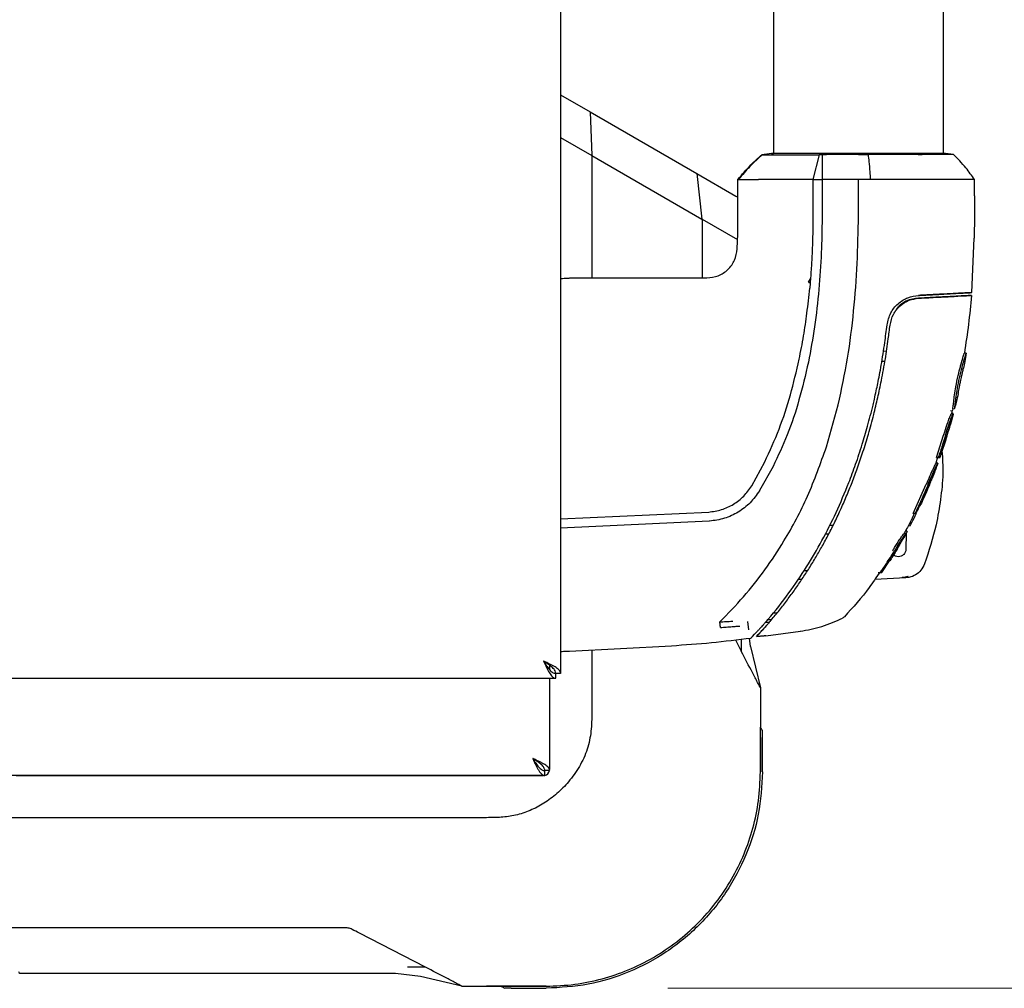
# Model space of a CAD drawing. Units: millimetres. Extents: x 0 to 420, y 0 to 297.
# Drawn here: x 116 to 124, y 80 to 88 of the extents above; entities that cross this region are included whole.
import ezdxf

# ---------------------------------------------------------------- set-up
doc = ezdxf.new("R2010")
doc.units = ezdxf.units.MM
doc.styles.add('SLDTEXTSTYLE0', font='TXT', dxfattribs={"width": 0.75})
doc.dimstyles.new('SLDDIMSTYLE3', dxfattribs={"dimtxt": 3.5, "dimasz": 3.302, "dimexe": 0, "dimexo": 0.0625, "dimgap": 0.875, "dimtad": 1, "dimlfac": 20, "dimrnd": 1e-09, "dimzin": 12, "dimdsep": 46, "dimtxsty": 'SLDTEXTSTYLE0', "dimsah": 1, "dimcen": 0.09, "dimadec": 0, "dimazin": 3, "dimtfac": 1, "dimtofl": 0, "dimtmove": 0, "dimatfit": 3, "dimfxl": 0, "dimfrac": 2, "dimtolj": 1, "dimtzin": 12, "dimarcsym": 0})

# ---------------------------------------------------------------- blocks, each defined once
blk = doc.blocks.new('_D_11')
at = {"color": 7, "linetype": 'Continuous', "lineweight": 0}
for p, q in [((121.5062, 107.5297), (135.1626, 107.5296)), ((134.1626, 107.5296), (134.1625, 79.7796)), ((121.5062, 79.7796), (135.1625, 79.7796))]:
    blk.add_line(p, q, dxfattribs=at)
at = {"color": 7, "linetype": 'Continuous', "lineweight": 18}
for points in [[(134.1626, 107.5296), (133.6625, 104.2276), (134.6625, 104.2276)], [(134.1625, 79.7796), (134.6625, 83.0816), (133.6625, 83.0816)]]:
    blk.add_solid(points, dxfattribs=at)
at = {"color": 7, "linetype": 'Continuous', "lineweight": 18, "insert": (129.6508, 89.7755), "char_height": 3.5, "attachment_point": 1, "rotation": 89.99996, "style": 'SLDTEXTSTYLE0'}
blk.add_mtext('555', dxfattribs=at)

msp = doc.modelspace()

# ---------------------------------------------------------------- linework, layer by layer
at = {"color": 7, "linetype": 'Continuous', "lineweight": 25}
for p, q in [((120.6258, 104.9393), (120.6258, 82.37001)), ((122.3758, 100.65763), (122.3758, 86.64667)), ((123.7758, 86.64668), (123.7758, 100.65762)), ((120.6258, 87.12769), (120.86783, 86.98795)), ((120.86783, 86.98796), (120.88234, 86.62958)), ((120.86783, 86.98796), (121.74557, 86.48119)), ((120.6258, 86.77769), (120.88234, 86.62957)), ((120.88234, 86.62958), (120.88234, 85.62275)), ((120.88234, 86.62958), (121.78852, 86.10652)), ((122.3596, 86.64675), (122.28003, 86.63557)), ((122.28552, 86.63578), (122.28144, 86.63576)), ((122.75359, 86.63578), (122.7008, 86.43202)), ((122.77581, 86.63564), (122.75359, 86.63578)), ((123.85618, 86.63774), (123.79208, 86.64674)), ((121.74557, 86.48119), (121.78853, 86.10652)), ((121.74557, 86.48119), (122.06731, 86.29543)), ((122.08924, 86.43202), (122.084, 86.43203)), ((122.08401, 86.28455), (122.084, 86.43203)), ((122.08938, 86.43202), (122.08924, 86.43202)), ((122.30144, 86.43206), (122.25211, 86.43203)), ((122.32496, 86.43206), (122.30144, 86.43206)), ((122.7008, 86.43202), (122.7008, 86.28455)), ((122.7008, 86.43202), (122.73477, 86.43202)), ((122.73477, 86.43202), (122.77582, 86.43202)), ((122.77582, 86.43202), (122.77658, 86.13442)), ((123.07582, 86.43202), (122.77582, 86.43202)), ((123.0758, 86.13412), (123.07582, 86.43202)), ((123.17563, 86.43202), (123.07582, 86.43202)), ((124.0289, 86.29727), (124.0289, 86.43226)), ((122.06731, 86.29543), (122.08248, 86.28667)), ((122.7008, 86.28455), (122.70092, 86.13446)), ((124.02886, 86.29822), (124.02932, 86.13413)), ((121.78853, 86.10652), (121.78853, 86.10638)), ((121.78854, 86.10638), (122.08074, 85.93771)), ((121.78855, 86.10638), (121.78855, 85.62275)), ((122.70092, 86.13446), (122.69932, 85.98457)), ((124.02932, 86.13413), (124.02854, 85.94819)), ((122.07821, 85.86154), (122.0823, 85.98461)), ((124.00735, 85.5015), (124.02854, 85.94819)), ((120.7008, 85.62275), (121.8288, 85.62275)), ((122.66353, 85.58656), (122.6811, 85.61573)), ((122.67809, 85.5788), (122.67448, 85.53836)), ((123.57068, 85.45546), (123.55467, 85.45214)), ((123.56927, 85.47856), (123.65299, 85.48295)), ((123.65302, 85.48295), (123.56935, 85.47856)), ((123.57068, 85.45547), (123.57067, 85.45547)), ((123.65437, 85.45986), (123.57068, 85.45547)), ((123.57074, 85.45547), (123.65437, 85.45985)), ((123.57075, 85.45547), (123.57074, 85.45547)), ((123.65437, 85.45985), (123.71154, 85.46285)), ((123.71154, 85.46285), (123.65437, 85.45986)), ((123.75551, 85.46516), (123.71154, 85.46285)), ((123.71154, 85.46285), (123.75551, 85.46515)), ((123.99409, 85.50082), (124.00737, 85.50152)), ((124.00737, 85.50152), (123.9941, 85.50082)), ((123.28114, 85.02139), (123.3069, 85.02162)), ((123.94866, 85.00476), (123.94665, 85.00476)), ((123.94846, 85.00463), (123.94857, 85.00463)), ((123.95929, 85.0039), (123.96144, 85.00375)), ((123.29307, 84.93541), (123.26764, 84.93564)), ((123.29308, 84.93541), (123.26764, 84.93563)), ((122.8124, 84.23381), (122.90879, 84.57871)), ((123.82292, 84.39185), (123.85339, 84.49917)), ((123.84641, 84.52764), (123.83174, 84.52965)), ((123.84299, 84.50823), (123.84069, 84.50823)), ((123.85091, 84.54634), (123.86626, 84.54734)), ((123.85091, 84.54634), (123.85093, 84.54634)), ((123.85511, 84.50494), (123.85343, 84.49844)), ((123.71647, 84.14458), (123.77585, 84.32787)), ((122.8124, 84.23381), (122.8123, 84.23349)), ((123.74428, 84.1432), (123.78204, 84.25836)), ((122.19756, 83.91283), (122.30521, 84.10986)), ((122.37361, 84.07133), (122.26241, 83.87327)), ((123.68487, 83.98772), (123.72985, 84.10269)), ((123.7254, 84.14458), (123.71128, 84.10036)), ((123.72858, 84.09935), (123.7136, 84.10038)), ((123.71631, 84.10036), (123.71385, 84.10036)), ((123.71647, 84.14458), (123.73199, 84.14558)), ((123.72555, 84.0909), (123.72175, 84.08054)), ((123.72846, 84.09899), (123.72703, 84.09502)), ((123.72976, 84.14458), (123.74521, 84.14558)), ((123.74424, 84.14306), (123.74506, 84.14558)), ((123.52594, 83.68621), (123.63352, 83.92549)), ((122.26241, 83.87327), (122.26153, 83.87182)), ((123.58419, 83.74989), (123.58429, 83.7499)), ((120.6258, 83.64024), (121.84357, 83.69644)), ((123.54159, 83.68721), (123.52594, 83.68621)), ((123.52594, 83.68621), (123.52763, 83.68618)), ((123.52777, 83.68618), (123.54336, 83.68719)), ((123.55342, 83.68836), (123.54545, 83.68892)), ((120.6258, 83.64024), (120.6258, 83.56522)), ((121.84867, 83.62162), (120.6258, 83.56522)), ((121.84985, 83.6217), (121.84867, 83.62162)), ((122.83919, 83.58956), (122.86842, 83.58961)), ((122.83034, 83.51462), (122.80149, 83.51456)), ((123.45436, 83.52122), (123.45146, 83.52122)), ((123.46422, 83.5391), (123.46156, 83.5391)), ((123.47613, 83.5381), (123.46158, 83.5391)), ((123.46695, 83.51923), (123.46617, 83.39215)), ((123.46716, 83.55188), (123.46707, 83.53768)), ((123.49959, 83.58251), (123.48411, 83.58151)), ((123.40699, 83.4159), (123.44912, 83.48719)), ((123.43998, 83.47107), (123.44912, 83.48719)), ((123.26792, 83.19839), (123.33199, 83.29592)), ((123.40232, 83.32965), (123.40352, 83.32965)), ((122.62903, 83.21692), (122.65884, 83.21718)), ((123.25328, 83.19839), (123.23741, 83.19739)), ((123.25222, 83.19739), (123.26801, 83.1984)), ((122.61017, 83.14257), (122.57881, 83.14284)), ((122.61014, 83.14259), (122.57882, 83.14286)), ((123.46478, 83.15588), (123.20953, 83.14224)), ((123.43642, 83.15938), (123.48363, 83.16894)), ((123.43755, 83.16217), (123.43642, 83.15938)), ((122.40395, 82.86379), (122.37084, 82.86403)), ((122.03764, 82.79856), (122.04157, 82.79872)), ((122.1726, 82.72732), (122.16452, 82.7968)), ((122.31237, 82.79207), (122.34362, 82.7918)), ((122.31244, 82.79215), (122.34366, 82.79188)), ((122.32956, 82.81197), (122.36061, 82.8117)), ((122.23156, 82.70234), (122.24491, 82.71698)), ((122.23609, 82.67255), (122.29824, 82.74017)), ((122.28394, 82.75979), (122.28749, 82.76378)), ((122.28749, 82.76378), (122.28811, 82.7645)), ((122.31339, 82.6782), (122.59803, 82.71634)), ((122.32112, 82.76592), (122.321, 82.76581)), ((122.0637, 82.64604), (122.11194, 82.55123)), ((122.18839, 82.59166), (122.18052, 82.65931)), ((122.19192, 82.6606), (122.19387, 82.6626)), ((122.19387, 82.6626), (122.19412, 82.66286)), ((122.19412, 82.66286), (122.20064, 82.6697)), ((122.20296, 82.67216), (122.20064, 82.6697)), ((122.20296, 82.67216), (122.22107, 82.69105)), ((122.23608, 82.67255), (122.29881, 82.67827)), ((122.23609, 82.67255), (122.25139, 82.68887)), ((122.29886, 82.67825), (122.23609, 82.67255)), ((122.31325, 82.67928), (122.31325, 82.67928)), ((120.69984, 82.55357), (121.53819, 82.59751)), ((120.7008, 82.55358), (120.7008, 82.55362)), ((120.88234, 82.56313), (120.88234, 82.04861)), ((122.18839, 82.59166), (122.26848, 82.25228)), ((120.5358, 82.39929), (120.5358, 82.43578)), ((120.5358, 82.39929), (120.5358, 82.43577)), ((120.58545, 82.32965), (120.58545, 82.36965)), ((120.6258, 82.37001), (120.5858, 82.37001)), ((111.78615, 82.32965), (120.58545, 82.32965)), ((120.5358, 81.57965), (120.5358, 82.32965)), ((120.5358, 81.57908), (120.5358, 82.32965)), ((122.26848, 82.25228), (122.26848, 81.90217)), ((122.26848, 82.25228), (122.26848, 82.25228)), ((122.26848, 82.04861), (122.26848, 81.91875)), ((122.26848, 81.55921), (122.26848, 81.84556)), ((122.26848, 81.55921), (122.26848, 81.84556)), ((122.26848, 81.8431), (122.26848, 81.55921)), ((122.2858, 81.55921), (122.2858, 81.84556)), ((122.2858, 81.55921), (122.2858, 81.84556)), ((120.49545, 81.53059), (120.49545, 81.56965)), ((120.53487, 81.57001), (120.4958, 81.57001)), ((122.26848, 81.56958), (122.26848, 81.55921)), ((122.26848, 81.55921), (122.26848, 81.55921)), ((120.48641, 81.52965), (85.32615, 81.52965)), ((116.14665, 81.52965), (120.4858, 81.52965)), ((116.8108, 81.52965), (116.8108, 81.52965)), ((117.0608, 81.52965), (117.0608, 81.52965)), ((119.1608, 81.52965), (119.1608, 81.52965)), ((119.4108, 81.52965), (119.4108, 81.52965)), ((120.01684, 81.18311), (115.43588, 81.18311)), ((118.84272, 80.2769), (115.95893, 80.27691)), ((119.51421, 79.95351), (118.97075, 80.23238)), ((119.26865, 79.90093), (116.17605, 79.90093)), ((119.4738, 79.87706), (119.26865, 79.90093)), ((119.81317, 79.79697), (119.4738, 79.87706)), ((119.81317, 79.79697), (120.16328, 79.79697)), ((119.81317, 79.79697), (119.81317, 79.79697)), ((120.50624, 79.79697), (120.01684, 79.79697)), ((120.21989, 79.79697), (120.50624, 79.79697)), ((120.21989, 79.77965), (120.50624, 79.77965)), ((120.50624, 79.79697), (120.50624, 79.79697)), ((120.50624, 79.79697), (120.50624, 79.79697))]:
    msp.add_line(p, q, dxfattribs=at)
at = {"color": 7, "linetype": 'Continuous', "lineweight": 25, "flags": 128}
msp.add_lwpolyline([(123.96153, 85.00375), (123.955, 85.00419), (123.94857, 85.00463)], dxfattribs=at)
at = {"color": 7, "linetype": 'Continuous', "lineweight": 25}
msp.add_arc((120.4858, 81.57965), 0.05, 281.119933, 348.880566, dxfattribs=at)
msp.add_ellipse((120.6258, 85.62275), major_axis=(0.075, 0), ratio=0.0524078, start_param=4.7123795, end_param=6.2831829, dxfattribs=at)
for points, knots in [([(122.08405, 86.43201), (122.11812, 86.47301), (122.17877, 86.54598), (122.25016, 86.60841), (122.28144, 86.63576)], [0, 0, 0, 0, 0.5618245, 1, 1, 1, 1]), ([(122.28552, 86.63578), (122.25017, 86.60443), (122.17946, 86.54173), (122.1194, 86.46859), (122.08937, 86.43202)], [0, 0, 0, 0, 0.4999901, 1, 1, 1, 1]), ([(122.28552, 86.63578), (122.29829, 86.63578), (122.32383, 86.63578), (122.40638, 86.63579), (122.44764, 86.6358)], [0, 0, 0, 0, 0.5000814, 1, 1, 1, 1]), ([(123.07582, 86.64664), (123.02917, 86.64664), (122.93549, 86.64665), (122.80008, 86.64665), (122.67501, 86.64666), (122.56534, 86.64666), (122.4756, 86.64667), (122.40942, 86.64667), (122.36712, 86.64668), (122.36178, 86.64668), (122.3591, 86.64668)], [0, 0, 0, 0, 0.1243099, 0.2496007, 0.3750374, 0.5003417, 0.6254169, 0.75034, 0.8751823, 1, 1, 1, 1]), ([(122.3591, 86.64668), (122.35952, 86.64668), (122.35996, 86.64668), (122.37479, 86.64668), (122.3758, 86.64667)], [0, 0, 0, 0, 0.93180398, 1, 1, 1, 1]), ([(122.44764, 86.6358), (122.49123, 86.6358), (122.57831, 86.6358), (122.6952, 86.63579), (122.75359, 86.63578)], [0, 0, 0, 0, 0.5005146, 1, 1, 1, 1]), ([(123.07584, 86.63778), (123.02504, 86.63766), (122.92342, 86.63742), (122.82503, 86.63623), (122.77581, 86.63564)], [0, 0, 0, 0, 0.4997947, 1, 1, 1, 1]), ([(122.77581, 86.63564), (122.77582, 86.60458), (122.77582, 86.54245), (122.77582, 86.46883), (122.77582, 86.43202)], [0, 0, 0, 0, 0.4999346, 1, 1, 1, 1]), ([(123.7925, 86.64669), (123.78982, 86.64668), (123.78448, 86.64668), (123.74219, 86.64667), (123.67602, 86.64667), (123.58628, 86.64666), (123.47661, 86.64666), (123.35155, 86.64665), (123.21614, 86.64665), (123.12247, 86.64664), (123.07582, 86.64664)], [0, 0, 0, 0, 0.1248155, 0.2496559, 0.3745778, 0.4996536, 0.6249609, 0.7504025, 0.8756969, 1, 1, 1, 1]), ([(123.07584, 86.63779), (123.0761, 86.63779), (123.07664, 86.63779), (123.07717, 86.63779), (123.07744, 86.63779)], [0, 0, 0, 0, 0.5000037, 1, 1, 1, 1]), ([(123.07744, 86.63779), (123.09081, 86.63779), (123.11755, 86.63779), (123.14418, 86.63779), (123.15749, 86.63779)], [0, 0, 0, 0, 0.499983, 1, 1, 1, 1]), ([(123.56596, 86.63782), (123.504, 86.63782), (123.38008, 86.6378), (123.23169, 86.63779), (123.15749, 86.63778)], [0, 0, 0, 0, 0.500026, 1, 1, 1, 1]), ([(123.17563, 86.43201), (123.17426, 86.4531), (123.17093, 86.50464), (123.16474, 86.57326), (123.15967, 86.61834), (123.15749, 86.63777)], [0, 0, 0, 0, 0.28246501, 0.69058444, 1, 1, 1, 1]), ([(123.56596, 86.63782), (123.57189, 86.63783), (123.58376, 86.63783), (123.59518, 86.63783), (123.6009, 86.63783)], [0, 0, 0, 0, 0.4999469, 1, 1, 1, 1]), ([(123.85556, 86.63782), (123.85195, 86.63782), (123.8448, 86.63781), (123.7886, 86.6378), (123.70844, 86.6378), (123.63594, 86.63779), (123.60088, 86.63779)], [0, 0, 0, 0, 0.2643683, 0.5225156, 0.7690529, 1, 1, 1, 1]), ([(123.7758, 86.64668), (123.77681, 86.64668), (123.79164, 86.64668), (123.79208, 86.64668), (123.7925, 86.64669)], [0, 0, 0, 0, 0.0682475, 1, 1, 1, 1]), ([(124.0297, 86.43074), (124.00714, 86.46371), (123.95565, 86.53892), (123.89075, 86.60302), (123.85429, 86.63902)], [0, 0, 0, 0, 0.4382418, 1, 1, 1, 1]), ([(122.08937, 86.43202), (122.09365, 86.43202), (122.10222, 86.43203), (122.14872, 86.43202), (122.21076, 86.43203), (122.25209, 86.43204)], [0, 0, 0, 0, 0.2502209, 0.5004456, 1, 1, 1, 1]), ([(122.7008, 86.43202), (122.63021, 86.43203), (122.48904, 86.43204), (122.37966, 86.43205), (122.32498, 86.43206)], [0, 0, 0, 0, 0.5000066, 1, 1, 1, 1]), ([(123.67504, 86.43204), (123.66294, 86.43203), (123.63417, 86.43201), (123.59062, 86.43206), (123.54506, 86.43211), (123.49714, 86.43211), (123.42052, 86.4321), (123.3122, 86.43207), (123.2209, 86.43204), (123.17563, 86.43202)], [0, 0, 0, 0, 0.0843353, 0.2006313, 0.2887477, 0.376628, 0.4992118, 0.7516701, 1, 1, 1, 1]), ([(123.71753, 86.43203), (123.71289, 86.43206), (123.69903, 86.43215), (123.68463, 86.43208), (123.67504, 86.43204)], [0, 0, 0, 0, 0.3345076, 1, 1, 1, 1]), ([(123.90108, 86.43202), (123.88836, 86.43205), (123.86723, 86.4321), (123.83827, 86.43224), (123.79306, 86.43243), (123.75235, 86.43221), (123.71753, 86.43203)], [0, 0, 0, 0, 0.250061, 0.4155395, 0.5001451, 1, 1, 1, 1]), ([(124.0289, 86.43202), (124.0233, 86.43202), (124.01209, 86.43202), (123.93809, 86.43202), (123.90108, 86.43202)], [0, 0, 0, 0, 0.4999638, 1, 1, 1, 1]), ([(122.08231, 85.98461), (122.08291, 86.02161), (122.08455, 86.12159), (122.08421, 86.22157), (122.084, 86.28455)], [0, 0, 0, 0, 0.3701864, 1, 1, 1, 1]), ([(122.77658, 86.13442), (122.77657, 86.13417), (122.77654, 86.1321), (122.77644, 86.12511), (122.77503, 86.02398), (122.77228, 85.82321), (122.7575, 85.62793), (122.74985, 85.52681)], [0, 0, 0, 0, 0.0012414, 0.0102239, 0.0344697, 0.5000203, 1, 1, 1, 1]), ([(122.90879, 84.57871), (122.93639, 84.70642), (122.99158, 84.96189), (123.03892, 85.3513), (123.06827, 85.74223), (123.07329, 86.00349), (123.0758, 86.13412)], [0, 0, 0, 0, 0.2499494, 0.4999775, 0.7499824, 1, 1, 1, 1]), ([(122.69932, 85.98457), (122.69733, 85.92306), (122.69399, 85.81938), (122.68711, 85.70331), (122.68301, 85.6419), (122.68161, 85.6226), (122.68111, 85.6158)], [0, 0, 0, 0, 0.4999663, 0.8427756, 0.9445842, 1, 1, 1, 1]), ([(121.8288, 85.62275), (121.86062, 85.62631), (121.92421, 85.63344), (122.00532, 85.68801), (122.06337, 85.76668), (122.07326, 85.82991), (122.07821, 85.86154)], [0, 0, 0, 0, 0.2501643, 0.4999948, 0.7498368, 1, 1, 1, 1]), ([(122.68111, 85.6158), (122.68063, 85.60963), (122.67967, 85.5973), (122.67862, 85.58497), (122.67809, 85.5788)], [0, 0, 0, 0, 0.5000003, 1, 1, 1, 1]), ([(122.5878, 84.95295), (122.60048, 85.01715), (122.62532, 85.14279), (122.65375, 85.33818), (122.66734, 85.46942), (122.67448, 85.53836)], [0, 0, 0, 0, 0.33152779, 0.64884086, 1, 1, 1, 1]), ([(122.6781, 85.5788), (122.67561, 85.58013), (122.67065, 85.58277), (122.6659, 85.5853), (122.66353, 85.58656)], [0, 0, 0, 0, 0.5006885, 1, 1, 1, 1]), ([(122.74985, 85.52681), (122.73948, 85.42419), (122.71924, 85.22395), (122.68166, 85.02624), (122.66334, 84.92984)], [0, 0, 0, 0, 0.512468, 1, 1, 1, 1]), ([(123.31061, 85.23552), (123.31842, 85.26958), (123.33368, 85.33607), (123.39911, 85.41474), (123.48169, 85.46614), (123.54005, 85.47442), (123.56927, 85.47856)], [0, 0, 0, 0, 0.2558772, 0.4994929, 0.7494184, 1, 1, 1, 1]), ([(123.33544, 85.23455), (123.34246, 85.26474), (123.3565, 85.32513), (123.41535, 85.3972), (123.49094, 85.44423), (123.54409, 85.45172), (123.57075, 85.45548)], [0, 0, 0, 0, 0.2497208, 0.4995607, 0.7489908, 1, 1, 1, 1]), ([(123.57091, 85.45388), (123.55398, 85.45272), (123.51768, 85.45025), (123.46891, 85.43456), (123.43332, 85.41298), (123.41024, 85.39254), (123.39885, 85.38025), (123.38751, 85.36614), (123.38053, 85.35396), (123.3774, 85.34722), (123.37634, 85.34493)], [0, 0, 0, 0, 0.1578307, 0.3383329, 0.4659343, 0.5637587, 0.6223102, 0.6960733, 0.8970912, 1, 1, 1, 1]), ([(123.5694, 85.47857), (123.57495, 85.47886), (123.58697, 85.47949), (123.61336, 85.48087), (123.64628, 85.48259), (123.68197, 85.48446), (123.71367, 85.48613), (123.73627, 85.48731), (123.74837, 85.48794), (123.75193, 85.48813), (123.74837, 85.48794), (123.73627, 85.48731), (123.71367, 85.48613), (123.68197, 85.48446), (123.64628, 85.48259), (123.61336, 85.48087), (123.58697, 85.47949), (123.57495, 85.47886), (123.5694, 85.47856)], [0, 0, 0, 0, 0.0514766, 0.1113656, 0.1785509, 0.2500728, 0.3215746, 0.3887132, 0.448555, 0.5, 0.551445, 0.6112868, 0.6784254, 0.7499272, 0.8214491, 0.8886344, 0.9485234, 1, 1, 1, 1]), ([(123.57067, 85.45547), (123.63509, 85.45885), (123.76393, 85.4656), (123.90229, 85.47285), (123.9914, 85.47752), (124.00065, 85.478), (124.00528, 85.47824)], [0, 0, 0, 0, 0.2499924, 0.4999412, 0.7499244, 1, 1, 1, 1]), ([(124.00528, 85.47824), (124.00065, 85.478), (123.9914, 85.47752), (123.90231, 85.47285), (123.76398, 85.4656), (123.63516, 85.45885), (123.57075, 85.45547)], [0, 0, 0, 0, 0.2500763, 0.5000592, 0.7500078, 1, 1, 1, 1]), ([(123.9941, 85.50082), (123.98184, 85.50018), (123.9573, 85.4989), (123.88204, 85.49495), (123.78212, 85.48972), (123.69609, 85.48521), (123.65299, 85.48295)], [0, 0, 0, 0, 0.2496838, 0.4995946, 0.749308, 1, 1, 1, 1]), ([(123.65302, 85.48295), (123.69599, 85.4852), (123.78196, 85.4897), (123.88187, 85.49494), (123.95726, 85.49889), (123.98181, 85.50018), (123.99409, 85.50082)], [0, 0, 0, 0, 0.24997059, 0.50003757, 0.74999092, 1, 1, 1, 1]), ([(123.75551, 85.46515), (123.7701, 85.46592), (123.79929, 85.46745), (123.80217, 85.4676), (123.80361, 85.46768)], [0, 0, 0, 0, 0.4999167, 1, 1, 1, 1]), ([(123.80361, 85.46768), (123.80217, 85.4676), (123.7993, 85.46745), (123.77011, 85.46592), (123.75551, 85.46516)], [0, 0, 0, 0, 0.5000449, 1, 1, 1, 1]), ([(124.00528, 85.47824), (123.99782, 85.39902), (123.9829, 85.24062), (123.9587, 85.08337), (123.94661, 85.00477)], [0, 0, 0, 0, 0.5001712, 1, 1, 1, 1]), ([(122.31518, 82.79526), (122.31577, 82.79594), (122.32102, 82.80201), (122.38675, 82.87842), (122.50209, 83.02421), (122.64953, 83.24205), (122.77869, 83.46305), (122.89502, 83.69486), (122.97407, 83.88016), (123.02503, 84.01373), (123.05295, 84.09096), (123.08044, 84.17152), (123.10577, 84.25044), (123.12936, 84.32842), (123.15154, 84.40621), (123.17382, 84.48964), (123.19204, 84.56305), (123.20821, 84.63203), (123.22134, 84.69113), (123.23525, 84.75772), (123.24896, 84.82763), (123.26931, 84.93965), (123.29107, 85.07666), (123.3047, 85.18731), (123.31063, 85.23552)], [0, 0, 0, 0, 0.00101391, 0.00900717, 0.11308053, 0.20930585, 0.30380079, 0.39993359, 0.49996752, 0.52953284, 0.5602317, 0.59205063, 0.62497277, 0.65316804, 0.68340129, 0.71567265, 0.74998838, 0.76820999, 0.79511104, 0.81786917, 0.84449253, 0.87499378, 0.94553389, 1, 1, 1, 1]), ([(122.34887, 82.79794), (122.37175, 82.82512), (122.41749, 82.87943), (122.48307, 82.96354), (122.54585, 83.0487), (122.60607, 83.13557), (122.66423, 83.22466), (122.7193, 83.31443), (122.7727, 83.40691), (122.82453, 83.50241), (122.8764, 83.6046), (122.92716, 83.7119), (122.97655, 83.82443), (123.02379, 83.94095), (123.06969, 84.06402), (123.11477, 84.19638), (123.15958, 84.34233), (123.20003, 84.49096), (123.23524, 84.63772), (123.26759, 84.79063), (123.29659, 84.95144), (123.31956, 85.10375), (123.33082, 85.19646), (123.33544, 85.23455)], [0, 0, 0, 0, 0.03997728, 0.07988886, 0.11995854, 0.15897648, 0.19876606, 0.23960601, 0.27739999, 0.3188432, 0.36178295, 0.40625567, 0.45229909, 0.49995033, 0.54761924, 0.59997641, 0.65714783, 0.71926709, 0.77315201, 0.82683275, 0.89498426, 0.95686309, 1, 1, 1, 1]), ([(123.86617, 84.54734), (123.86619, 84.54743), (123.86631, 84.54791), (123.8678, 84.55517), (123.87078, 84.57662), (123.8731, 84.59666), (123.87521, 84.61386), (123.87561, 84.61703), (123.87615, 84.62135), (123.87671, 84.62578), (123.8773, 84.63032), (123.8782, 84.63724), (123.88157, 84.6625), (123.88669, 84.69673), (123.89715, 84.75594), (123.91101, 84.82431), (123.93207, 84.90657), (123.95019, 84.96633), (123.96027, 84.99914), (123.96107, 85.00231), (123.96144, 85.00375)], [0, 0, 0, 0, 0.0218554, 0.1100945, 0.1539117, 0.2422783, 0.248345, 0.2544118, 0.2604785, 0.2726138, 0.2786805, 0.2847472, 0.3090318, 0.4072802, 0.4388959, 0.5669051, 0.6954752, 0.8108278, 0.9137597, 1, 1, 1, 1]), ([(123.91354, 84.89234), (123.91488, 84.89725), (123.92257, 84.92548), (123.93527, 84.96705), (123.94484, 84.99821), (123.94566, 85.00135), (123.94597, 85.00252)], [0, 0, 0, 0, 0.0800539, 0.4598807, 0.7977573, 1, 1, 1, 1]), ([(123.96144, 85.00375), (123.95752, 84.98042), (123.95052, 84.93874), (123.94281, 84.89719), (123.93942, 84.87891)], [0, 0, 0, 0, 0.5600094, 1, 1, 1, 1]), ([(123.96147, 85.0035), (123.96111, 85.0036), (123.9604, 85.00379), (123.95966, 85.00387), (123.95929, 85.0039)], [0, 0, 0, 0, 0.4996418, 1, 1, 1, 1]), ([(122.30521, 84.10986), (122.34588, 84.19892), (122.42764, 84.37793), (122.52019, 84.66097), (122.56514, 84.85511), (122.5878, 84.95295)], [0, 0, 0, 0, 0.3293704, 0.6620297, 1, 1, 1, 1]), ([(122.66334, 84.92984), (122.63936, 84.82587), (122.59276, 84.62377), (122.49699, 84.33569), (122.41399, 84.15787), (122.37361, 84.07133)], [0, 0, 0, 0, 0.3523152, 0.6847994, 1, 1, 1, 1]), ([(123.85091, 84.54634), (123.851, 84.54669), (123.85126, 84.54775), (123.85396, 84.56249), (123.85835, 84.60045), (123.86559, 84.65851), (123.87753, 84.73389), (123.89406, 84.81653), (123.9075, 84.86884), (123.91354, 84.89234)], [0, 0, 0, 0, 0.0638341, 0.1925518, 0.3420416, 0.4891872, 0.6388931, 0.837822, 1, 1, 1, 1]), ([(123.896, 84.67058), (123.89617, 84.67136), (123.89651, 84.67294), (123.8993, 84.68725), (123.90352, 84.7099), (123.90913, 84.73954), (123.91615, 84.77456), (123.92379, 84.81071), (123.93115, 84.84318), (123.93642, 84.86577), (123.93908, 84.87738), (123.93932, 84.87845), (123.93942, 84.87891)], [0, 0, 0, 0, 0.0951114, 0.1905119, 0.290123, 0.387383, 0.4926723, 0.6173456, 0.7234906, 0.8299538, 0.9276849, 1, 1, 1, 1]), ([(123.896, 84.67058), (123.89064, 84.64753), (123.88105, 84.60636), (123.87072, 84.56538), (123.86617, 84.54734)], [0, 0, 0, 0, 0.559907, 1, 1, 1, 1]), ([(123.77585, 84.32787), (123.77879, 84.33757), (123.78932, 84.37222), (123.80598, 84.4228), (123.82405, 84.4712), (123.83546, 84.49818), (123.84039, 84.50877), (123.84021, 84.50721), (123.84016, 84.5068)], [0, 0, 0, 0, 0.1098771, 0.3922536, 0.5801291, 0.7689828, 0.9392176, 1, 1, 1, 1]), ([(123.79102, 84.32787), (123.79139, 84.32911), (123.79213, 84.33158), (123.79326, 84.33529), (123.79551, 84.34271), (123.80351, 84.36877), (123.81783, 84.41312), (123.83551, 84.46176), (123.84817, 84.4926), (123.85465, 84.50686), (123.85461, 84.50552), (123.85459, 84.50501)], [0, 0, 0, 0, 0.0140692, 0.0281385, 0.0422077, 0.0985019, 0.3253875, 0.5540106, 0.7247957, 0.8957883, 1, 1, 1, 1]), ([(123.85343, 84.49844), (123.8464, 84.47231), (123.83658, 84.43579), (123.82596, 84.3995), (123.82293, 84.38916)], [0, 0, 0, 0, 0.7153132, 1, 1, 1, 1]), ([(123.85552, 84.50723), (123.8531, 84.50739), (123.84812, 84.50773), (123.84314, 84.50806), (123.84057, 84.50824)], [0, 0, 0, 0, 0.4843818, 1, 1, 1, 1]), ([(123.85091, 84.54633), (123.84891, 84.53852), (123.84565, 84.52581), (123.8423, 84.51312), (123.84101, 84.50823)], [0, 0, 0, 0, 0.6147469, 1, 1, 1, 1]), ([(123.84515, 84.50371), (123.84545, 84.5074), (123.84579, 84.51163), (123.84602, 84.5164), (123.84609, 84.51801), (123.84616, 84.51961), (123.84622, 84.52122), (123.84628, 84.52282), (123.84633, 84.52443), (123.84637, 84.52603), (123.84639, 84.5271), (123.84641, 84.52764)], [0, 0, 0, 0, 0.4636248, 0.5306684, 0.5977119, 0.6647555, 0.731799, 0.7988426, 0.8658861, 0.9329429, 1, 1, 1, 1]), ([(123.85343, 84.49844), (123.85331, 84.498), (123.85297, 84.4967), (123.85147, 84.49112), (123.84992, 84.4852), (123.84755, 84.47699), (123.84733, 84.47625)], [0, 0, 0, 0, 0.0843514, 0.2531067, 0.9324982, 1, 1, 1, 1]), ([(123.79102, 84.32787), (123.79064, 84.32663), (123.78989, 84.32414), (123.78877, 84.32041), (123.78783, 84.31731), (123.78688, 84.3142), (123.78613, 84.31172), (123.78518, 84.30861), (123.78442, 84.30613), (123.78347, 84.30303), (123.78271, 84.30055), (123.78175, 84.29744), (123.78098, 84.29496), (123.78002, 84.29186), (123.77906, 84.28876), (123.7781, 84.28566), (123.77675, 84.28132), (123.77268, 84.26831), (123.7634, 84.23911), (123.7492, 84.19567), (123.73773, 84.16228), (123.73199, 84.14558)], [0, 0, 0, 0, 0.0203246, 0.0406492, 0.0609738, 0.0711361, 0.0914607, 0.101623, 0.1219476, 0.1321099, 0.1524345, 0.1625968, 0.1829214, 0.1930836, 0.2134082, 0.2337328, 0.2438951, 0.2845443, 0.447142, 0.7235518, 1, 1, 1, 1]), ([(123.78039, 84.25807), (123.78372, 84.26854), (123.79039, 84.28948), (123.79683, 84.31049), (123.80005, 84.32099)], [0, 0, 0, 0, 0.4999787, 1, 1, 1, 1]), ([(123.80269, 84.32099), (123.79945, 84.31049), (123.79297, 84.28948), (123.78627, 84.26854), (123.78292, 84.25807)], [0, 0, 0, 0, 0.500016, 1, 1, 1, 1]), ([(123.80005, 84.32099), (123.80309, 84.33088), (123.80816, 84.34743), (123.81486, 84.36814), (123.81946, 84.38153), (123.82264, 84.39014), (123.82384, 84.3926), (123.82323, 84.38993), (123.82061, 84.38083), (123.81742, 84.36994), (123.81505, 84.36197), (123.81415, 84.35894)], [0, 0, 0, 0, 0.1733922, 0.2899681, 0.3893886, 0.4889113, 0.6167911, 0.7505141, 0.8459104, 0.9413613, 1, 1, 1, 1]), ([(123.80269, 84.32099), (123.8058, 84.33122), (123.80977, 84.34422), (123.81338, 84.35635), (123.81415, 84.35894)], [0, 0, 0, 0, 0.7862777, 1, 1, 1, 1]), ([(121.93567, 82.79297), (122.00167, 82.86093), (122.13363, 82.99683), (122.30931, 83.22039), (122.49081, 83.49379), (122.66805, 83.82947), (122.76354, 84.09693), (122.8123, 84.23349)], [0, 0, 0, 0, 0.1668301, 0.3335986, 0.5000784, 0.7447382, 1, 1, 1, 1]), ([(123.78292, 84.25807), (123.77605, 84.237), (123.7638, 84.19939), (123.75082, 84.16202), (123.74511, 84.14558)], [0, 0, 0, 0, 0.5600502, 1, 1, 1, 1]), ([(123.78291, 84.25807), (123.78291, 84.25807), (123.78291, 84.25807), (123.78272, 84.25807), (123.78117, 84.25807), (123.78039, 84.25807)], [0, 0, 0, 0, 0.1494352, 0.5745305, 1, 1, 1, 1]), ([(123.76262, 84.19937), (123.76655, 84.13697), (123.77492, 84.00393), (123.75208, 83.80082), (123.71067, 83.55056), (123.65379, 83.3766), (123.6189, 83.26991)], [0, 0, 0, 0, 0.1976324, 0.4213712, 0.6451095, 1, 1, 1, 1]), ([(123.7022, 84.07882), (123.69932, 84.07307), (123.69157, 84.05765), (123.67239, 84.01698), (123.65157, 83.96911), (123.63796, 83.93623), (123.63352, 83.92549)], [0, 0, 0, 0, 0.16348221, 0.43900126, 0.81679585, 1, 1, 1, 1]), ([(123.64868, 83.92549), (123.65265, 83.93511), (123.66651, 83.96868), (123.68269, 84.00581), (123.69544, 84.03354), (123.69929, 84.04176), (123.7019, 84.04727), (123.70446, 84.05265), (123.71154, 84.06734), (123.7219, 84.0878), (123.72695, 84.09698), (123.72832, 84.09927), (123.72833, 84.09911), (123.72833, 84.09902)], [0, 0, 0, 0, 0.1131995, 0.3949375, 0.4413907, 0.4878485, 0.5110653, 0.522672, 0.5691383, 0.7431139, 0.9172837, 0.9594917, 1, 1, 1, 1]), ([(123.72555, 84.0909), (123.71618, 84.0655), (123.70339, 84.03079), (123.68973, 83.9964), (123.68607, 83.98718)], [0, 0, 0, 0, 0.7316583, 1, 1, 1, 1]), ([(123.7022, 84.07882), (123.70455, 84.08333), (123.71058, 84.09493), (123.71419, 84.10169), (123.71354, 84.0997), (123.71343, 84.09939)], [0, 0, 0, 0, 0.3498544, 0.8987574, 1, 1, 1, 1]), ([(123.72942, 84.14458), (123.72977, 84.14458), (123.73073, 84.14458), (123.722, 84.14458), (123.71647, 84.14458)], [0, 0, 0, 0, 0.3672183, 1, 1, 1, 1]), ([(123.73199, 84.14558), (123.7336, 84.14558), (123.74168, 84.14558), (123.74515, 84.14558), (123.74508, 84.14558), (123.74506, 84.14558)], [0, 0, 0, 0, 0.1652211, 0.827389, 1, 1, 1, 1]), ([(121.84357, 83.69644), (121.87926, 83.70146), (121.95061, 83.7115), (122.04901, 83.75813), (122.13535, 83.82445), (122.17683, 83.88337), (122.19756, 83.91283)], [0, 0, 0, 0, 0.25002306, 0.5000019, 0.75004149, 1, 1, 1, 1]), ([(123.64868, 83.92549), (123.64468, 83.91581), (123.62464, 83.86741), (123.58978, 83.78757), (123.55662, 83.7185), (123.54159, 83.68721)], [0, 0, 0, 0, 0.1202813, 0.6014615, 1, 1, 1, 1]), ([(123.65859, 83.91885), (123.64667, 83.89048), (123.62281, 83.83375), (123.59707, 83.77784), (123.5842, 83.74989)], [0, 0, 0, 0, 0.4999848, 1, 1, 1, 1]), ([(123.58788, 83.76255), (123.59206, 83.77162), (123.60459, 83.79881), (123.62778, 83.85077), (123.64596, 83.89401), (123.6564, 83.91885)], [0, 0, 0, 0, 0.1754466, 0.5263469, 1, 1, 1, 1]), ([(123.6564, 83.91885), (123.66039, 83.92847), (123.66705, 83.94453), (123.67564, 83.96458), (123.68138, 83.97748), (123.68525, 83.98581), (123.68642, 83.9879), (123.68592, 83.98643), (123.68378, 83.98104), (123.6832, 83.97958)], [0, 0, 0, 0, 0.2176952, 0.3631823, 0.4870733, 0.6110819, 0.7706954, 0.9375968, 1, 1, 1, 1]), ([(123.65859, 83.91885), (123.66269, 83.92881), (123.66787, 83.94138), (123.6726, 83.95311), (123.67358, 83.95554)], [0, 0, 0, 0, 0.7924899, 1, 1, 1, 1]), ([(123.68174, 83.97589), (123.68025, 83.97216), (123.67787, 83.96618), (123.67475, 83.95845), (123.67358, 83.95554)], [0, 0, 0, 0, 0.6241197, 1, 1, 1, 1]), ([(122.26153, 83.87182), (122.23729, 83.83776), (122.18881, 83.76962), (122.08833, 83.69302), (121.97406, 83.63915), (121.89125, 83.62752), (121.84985, 83.6217)], [0, 0, 0, 0, 0.2500114, 0.5, 0.7500432, 1, 1, 1, 1]), ([(123.54314, 83.68718), (123.54489, 83.68808), (123.54841, 83.68988), (123.55754, 83.70325), (123.5689, 83.72351), (123.57974, 83.74518), (123.58597, 83.75849), (123.58788, 83.76255)], [0, 0, 0, 0, 0.2152054, 0.4299096, 0.666753, 0.8982243, 1, 1, 1, 1]), ([(123.53284, 83.68272), (123.523, 83.65912), (123.50046, 83.6051), (123.47004, 83.55505), (123.4529, 83.52687)], [0, 0, 0, 0, 0.4367941, 1, 1, 1, 1]), ([(123.49959, 83.58251), (123.50986, 83.60216), (123.52819, 83.63724), (123.54571, 83.67274), (123.55342, 83.68836)], [0, 0, 0, 0, 0.5599987, 1, 1, 1, 1]), ([(123.54159, 83.68721), (123.54174, 83.68721), (123.54203, 83.6872), (123.54254, 83.68719), (123.54291, 83.68718), (123.54314, 83.68718)], [0, 0, 0, 0, 0.2726894, 0.5453787, 1, 1, 1, 1]), ([(123.35643, 83.37814), (123.36172, 83.38675), (123.38156, 83.41901), (123.40851, 83.46234), (123.43335, 83.49897), (123.44573, 83.51568), (123.45123, 83.522), (123.45107, 83.52079), (123.45105, 83.52061)], [0, 0, 0, 0, 0.1341003, 0.5021216, 0.6638903, 0.8266484, 0.9739679, 1, 1, 1, 1]), ([(123.46591, 83.52013), (123.4659, 83.52016), (123.46574, 83.52074), (123.46208, 83.51701), (123.45188, 83.50364), (123.43509, 83.47939), (123.40784, 83.4372), (123.38551, 83.40081), (123.37159, 83.37814)], [0, 0, 0, 0, 0.00824101, 0.14798316, 0.29810228, 0.43834952, 0.65003533, 1, 1, 1, 1]), ([(123.43998, 83.47107), (123.44055, 83.47206), (123.44337, 83.47702), (123.45031, 83.48927), (123.45763, 83.5024), (123.46397, 83.51425), (123.46637, 83.51918), (123.46609, 83.51963), (123.46606, 83.51969)], [0, 0, 0, 0, 0.0371603, 0.1862021, 0.4867946, 0.6562199, 0.9551979, 1, 1, 1, 1]), ([(123.4675, 83.52022), (123.46429, 83.51438), (123.45898, 83.50471), (123.45191, 83.49215), (123.44912, 83.48719)], [0, 0, 0, 0, 0.6051977, 1, 1, 1, 1]), ([(123.46606, 83.52022), (123.46369, 83.52038), (123.45879, 83.52072), (123.45389, 83.52106), (123.45137, 83.52123)], [0, 0, 0, 0, 0.4844682, 1, 1, 1, 1]), ([(123.45296, 83.52106), (123.45467, 83.52422), (123.45809, 83.53053), (123.46175, 83.53769), (123.46126, 83.538), (123.46097, 83.53818)], [0, 0, 0, 0, 0.2816923, 0.5634035, 1, 1, 1, 1]), ([(123.47539, 83.53714), (123.47572, 83.53741), (123.47726, 83.53868), (123.47424, 83.53271), (123.46925, 83.52346), (123.4675, 83.52022)], [0, 0, 0, 0, 0.1527146, 0.7035691, 1, 1, 1, 1]), ([(123.3874, 83.38208), (123.3929, 83.39117), (123.40077, 83.40418), (123.40996, 83.41981), (123.41482, 83.42827), (123.41738, 83.43305), (123.41718, 83.43319), (123.41708, 83.43326)], [0, 0, 0, 0, 0.3808029, 0.5447446, 0.7102228, 0.8569823, 1, 1, 1, 1]), ([(123.25328, 83.19839), (123.25937, 83.20709), (123.26623, 83.21688), (123.27377, 83.22782), (123.27565, 83.23055), (123.27752, 83.23329), (123.2794, 83.23603), (123.28165, 83.23932), (123.28352, 83.24206), (123.28538, 83.24481), (123.28725, 83.24755), (123.28911, 83.2503), (123.29171, 83.25415), (123.29951, 83.26571), (123.31699, 83.29198), (123.33332, 83.31719), (123.34435, 83.33454), (123.34618, 83.33744), (123.34802, 83.34033), (123.34985, 83.34323), (123.35167, 83.34613), (123.3535, 83.34903), (123.35532, 83.35193), (123.35714, 83.35484), (123.35896, 83.35774), (123.36077, 83.36065), (123.36258, 83.36356), (123.36439, 83.36647), (123.36619, 83.36938), (123.36799, 83.3723), (123.36979, 83.37522), (123.37099, 83.37716), (123.37159, 83.37814)], [0, 0, 0, 0, 0.1480793, 0.166589, 0.1850987, 0.1943535, 0.2128632, 0.2313729, 0.2498826, 0.2591375, 0.2776472, 0.2961569, 0.3054117, 0.3424311, 0.4905103, 0.7452226, 0.7611455, 0.7770685, 0.7929914, 0.8089144, 0.8248373, 0.8407603, 0.8566832, 0.8726062, 0.8885291, 0.9044521, 0.920375, 0.9362979, 0.9522209, 0.9681438, 0.9840719, 1, 1, 1, 1]), ([(123.32961, 83.29592), (123.33701, 83.30734), (123.3518, 83.33019), (123.36619, 83.35329), (123.37339, 83.36484)], [0, 0, 0, 0, 0.4999936, 1, 1, 1, 1]), ([(123.37684, 83.36484), (123.36967, 83.35329), (123.35534, 83.33019), (123.34061, 83.30735), (123.33325, 83.29592)], [0, 0, 0, 0, 0.5000009, 1, 1, 1, 1]), ([(123.46617, 83.39215), (123.46583, 83.38739), (123.46518, 83.37832), (123.45958, 83.36279), (123.44801, 83.3462), (123.42788, 83.33287), (123.40386, 83.3281), (123.38407, 83.332), (123.37102, 83.33828), (123.36595, 83.34267), (123.36405, 83.34433)], [0, 0, 0, 0, 0.10137167, 0.19330408, 0.34824336, 0.52338694, 0.69325232, 0.85667045, 0.94601833, 1, 1, 1, 1]), ([(123.37339, 83.36484), (123.37906, 83.37397), (123.38727, 83.3872), (123.39736, 83.40291), (123.40313, 83.41149), (123.40657, 83.41609), (123.40739, 83.41656), (123.40607, 83.41373), (123.40252, 83.40745), (123.39642, 83.39707), (123.3877, 83.38254), (123.38057, 83.37092), (123.37684, 83.36484)], [0, 0, 0, 0, 0.1914687, 0.2773587, 0.3640579, 0.4404198, 0.534228, 0.6102349, 0.686694, 0.7547632, 0.8716811, 1, 1, 1, 1]), ([(123.33325, 83.29592), (123.33309, 83.29592), (123.33277, 83.29592), (123.33164, 83.29592), (123.33029, 83.29592), (123.32961, 83.29592)], [0, 0, 0, 0, 0.3386108, 0.6692046, 1, 1, 1, 1]), ([(123.6189, 83.26991), (123.6103, 83.25212), (123.59311, 83.21654), (123.54691, 83.17808), (123.50177, 83.15956), (123.47356, 83.15675), (123.46478, 83.15588)], [0, 0, 0, 0, 0.2896901, 0.5793785, 0.8691236, 1, 1, 1, 1]), ([(123.24779, 83.19739), (123.22051, 83.15679), (123.13431, 83.0285), (123.03071, 82.91356), (122.95989, 82.83499)], [0, 0, 0, 0, 0.3165007, 1, 1, 1, 1]), ([(123.25156, 83.19739), (123.25179, 83.19739), (123.25245, 83.19739), (123.25026, 83.19739), (123.24244, 83.19739), (123.23741, 83.19739)], [0, 0, 0, 0, 0.1549209, 0.4566822, 1, 1, 1, 1]), ([(123.26792, 83.19839), (123.26792, 83.19839), (123.26792, 83.19839), (123.26791, 83.19839), (123.26791, 83.19839), (123.26789, 83.19839), (123.26783, 83.19839), (123.2676, 83.19839), (123.2666, 83.19839), (123.26381, 83.19839), (123.25703, 83.19839), (123.25328, 83.19839)], [0, 0, 0, 0, 0.0189185, 0.0283777, 0.0472962, 0.0567554, 0.0945924, 0.2459442, 0.3216191, 0.6244234, 1, 1, 1, 1]), ([(123.43648, 83.16083), (123.44941, 83.16125), (123.46555, 83.16177), (123.48054, 83.16809), (123.48353, 83.16935)], [0, 0, 0, 0, 0.8003679, 1, 1, 1, 1]), ([(121.93567, 82.79297), (121.9527, 82.79404), (121.98667, 82.79617), (122.02068, 82.79776), (122.03764, 82.79856)], [0, 0, 0, 0, 0.5011198, 1, 1, 1, 1]), ([(121.94041, 82.747), (121.94018, 82.74925), (121.93971, 82.75375), (121.93862, 82.76493), (121.93721, 82.77829), (121.93619, 82.78808), (121.93567, 82.79297)], [0, 0, 0, 0, 0.2501102, 0.499979, 0.7498855, 1, 1, 1, 1]), ([(122.31516, 82.79527), (122.31245, 82.79216), (122.30715, 82.78608), (122.29953, 82.77739), (122.2926, 82.76954), (122.28955, 82.76611), (122.2881, 82.76448)], [0, 0, 0, 0, 0.2557165, 0.5004012, 0.7628263, 1, 1, 1, 1]), ([(122.34887, 82.79794), (122.34349, 82.79171), (122.33528, 82.7822), (122.32585, 82.77128), (122.32264, 82.76765), (122.32112, 82.76593)], [0, 0, 0, 0, 0.4987154, 0.7619201, 1, 1, 1, 1]), ([(122.59563, 82.71599), (122.65603, 82.7272), (122.77682, 82.74963), (122.88916, 82.79935), (122.94533, 82.8242)], [0, 0, 0, 0, 0.5000405, 1, 1, 1, 1]), ([(122.95989, 82.83499), (122.95771, 82.83286), (122.95335, 82.8286), (122.948, 82.82567), (122.94533, 82.8242)], [0, 0, 0, 0, 0.5000991, 1, 1, 1, 1]), ([(121.94041, 82.747), (121.95629, 82.74823), (121.98882, 82.75076), (122.02134, 82.75335), (122.038, 82.75468)], [0, 0, 0, 0, 0.4878771, 1, 1, 1, 1]), ([(122.038, 82.75468), (122.04861, 82.75551), (122.06964, 82.75714), (122.09061, 82.75848), (122.101, 82.75914)], [0, 0, 0, 0, 0.504684, 1, 1, 1, 1]), ([(122.23156, 82.70239), (122.22977, 82.70047), (122.22604, 82.69648), (122.22276, 82.693), (122.22105, 82.69118)], [0, 0, 0, 0, 0.47932606, 1, 1, 1, 1]), ([(122.28393, 82.7598), (122.27641, 82.75142), (122.26077, 82.734), (122.25034, 82.72267), (122.24492, 82.71679)], [0, 0, 0, 0, 0.4808383, 1, 1, 1, 1]), ([(122.25139, 82.68887), (122.25576, 82.69357), (122.26449, 82.70298), (122.28581, 82.72615), (122.30943, 82.75278), (122.321, 82.76582)], [0, 0, 0, 0, 0.3371587, 0.675328, 1, 1, 1, 1]), ([(121.53819, 82.59751), (121.64737, 82.60526), (121.86581, 82.62077), (122.08319, 82.64732), (122.19192, 82.6606)], [0, 0, 0, 0, 0.49982063, 1, 1, 1, 1]), ([(122.1118, 82.6515), (122.11181, 82.64281), (122.11186, 82.60923), (122.11191, 82.57592), (122.11194, 82.55124)], [0, 0, 0, 0, 0.2587784, 1, 1, 1, 1]), ([(122.31325, 82.67928), (122.3122, 82.67927), (122.30999, 82.67925), (122.30265, 82.67861), (122.29881, 82.67827)], [0, 0, 0, 0, 0.4784447, 1, 1, 1, 1]), ([(120.6258, 82.55021), (120.63423, 82.55064), (120.6511, 82.5515), (120.67364, 82.55251), (120.69043, 82.55322), (120.69993, 82.55359), (120.69986, 82.55358), (120.69984, 82.55358)], [0, 0, 0, 0, 0.2151494, 0.4303058, 0.645287, 0.8600564, 1, 1, 1, 1]), ([(122.26848, 82.25228), (122.26843, 82.25231), (122.26835, 82.25236), (122.26341, 82.26224), (122.25532, 82.27723), (122.23664, 82.31326), (122.1891, 82.40373), (122.14281, 82.49222), (122.11194, 82.55123)], [0, 0, 0, 0, 0.062709, 0.1253192, 0.1879506, 0.2505865, 0.500259, 1, 1, 1, 1]), ([(120.6258, 82.37001), (120.62393, 82.37784), (120.62019, 82.39351), (120.59123, 82.41702), (120.54936, 82.44052), (120.51126, 82.45812), (120.48992, 82.46778), (120.4858, 82.46965)], [0, 0, 0, 0, 0.2358122, 0.4717027, 0.7075939, 0.943485, 1, 1, 1, 1]), ([(120.5858, 82.37001), (120.58461, 82.37738), (120.58205, 82.39321), (120.56083, 82.41752), (120.5273, 82.44335), (120.49987, 82.46073), (120.4858, 82.46965)], [0, 0, 0, 0, 0.2224607, 0.4770256, 0.7316718, 1, 1, 1, 1]), ([(120.4858, 82.46965), (120.49364, 82.45237), (120.50931, 82.41779), (120.53282, 82.37292), (120.55632, 82.34133), (120.57391, 82.33035), (120.58358, 82.32977), (120.58545, 82.32965)], [0, 0, 0, 0, 0.2358122, 0.4717027, 0.7075939, 0.943485, 1, 1, 1, 1]), ([(120.4858, 82.46965), (120.49318, 82.45801), (120.509, 82.43303), (120.53332, 82.39991), (120.55914, 82.37476), (120.57653, 82.37138), (120.58545, 82.36965)], [0, 0, 0, 0, 0.2224607, 0.4770256, 0.7316718, 1, 1, 1, 1]), ([(120.88234, 82.04861), (120.88145, 81.99744), (120.87968, 81.89536), (120.84936, 81.74336), (120.78391, 81.60234), (120.69755, 81.48066), (120.59734, 81.37942), (120.49097, 81.29978), (120.37599, 81.23947), (120.25761, 81.20026), (120.13638, 81.18419), (120.05673, 81.18347), (120.01684, 81.18311)], [0, 0, 0, 0, 0.111293, 0.2219997, 0.3344278, 0.4470234, 0.5451958, 0.6433391, 0.735046, 0.8266793, 0.9132079, 1, 1, 1, 1]), ([(122.2858, 81.89972), (122.28292, 81.90434), (122.27714, 81.91357), (122.27137, 81.92281), (122.26848, 81.92743)], [0, 0, 0, 0, 0.4999998, 1, 1, 1, 1]), ([(122.26848, 81.84556), (122.26848, 81.85221), (122.26848, 81.8654), (122.26848, 81.88407), (122.26848, 81.89994), (122.26848, 81.91511), (122.26848, 81.92551), (122.26848, 81.92679), (122.26848, 81.92742)], [0, 0, 0, 0, 0.13842131, 0.27422116, 0.39994743, 0.52897561, 0.76652069, 1, 1, 1, 1]), ([(122.26848, 81.84556), (122.26848, 81.85222), (122.26848, 81.86542), (122.26848, 81.88409), (122.26848, 81.89994), (122.26848, 81.91511), (122.26848, 81.9255), (122.26848, 81.92678), (122.26848, 81.92742)], [0, 0, 0, 0, 0.1386126, 0.2747723, 0.4002062, 0.5292313, 0.7671348, 1, 1, 1, 1]), ([(122.2858, 81.84556), (122.2858, 81.85041), (122.2858, 81.85996), (122.2858, 81.87328), (122.2858, 81.88356), (122.2858, 81.89248), (122.2858, 81.89853), (122.2858, 81.89932), (122.2858, 81.89972)], [0, 0, 0, 0, 0.1397764, 0.2751993, 0.3932108, 0.5264174, 0.7645591, 1, 1, 1, 1]), ([(120.3958, 81.66965), (120.39999, 81.66041), (120.40412, 81.6513), (120.41238, 81.63342), (120.41654, 81.62459), (120.42489, 81.60756), (120.42901, 81.59951), (120.43727, 81.58434), (120.44145, 81.57717), (120.44978, 81.56417), (120.4539, 81.55838), (120.46217, 81.54823), (120.46636, 81.54383), (120.47467, 81.53681), (120.47879, 81.53416), (120.48707, 81.53058), (120.49126, 81.52965), (120.49545, 81.52965)], [0, 0, 0, 0, 0.125, 0.125, 0.25, 0.25, 0.375, 0.375, 0.5, 0.5, 0.625, 0.625, 0.75, 0.75, 0.875, 0.875, 1, 1, 1, 1]), ([(120.3958, 81.66965), (120.39999, 81.66305), (120.40413, 81.65652), (120.41242, 81.6437), (120.41661, 81.63736), (120.42494, 81.62522), (120.42907, 81.61947), (120.43733, 81.60864), (120.44151, 81.60352), (120.45402, 81.58959), (120.46224, 81.58226), (120.47893, 81.57221), (120.48707, 81.56965), (120.49545, 81.56965)], [0, 0, 0, 0, 0.125, 0.125, 0.25, 0.25, 0.375, 0.375, 0.5, 0.5, 0.75, 0.75, 1, 1, 1, 1]), ([(120.5358, 81.57001), (120.5358, 81.57419), (120.53489, 81.57832), (120.53134, 81.58658), (120.52867, 81.59074), (120.52162, 81.59909), (120.5173, 81.60321), (120.50718, 81.61148), (120.50131, 81.61566), (120.48831, 81.62399), (120.48125, 81.6281), (120.46608, 81.63637), (120.45788, 81.64057), (120.44094, 81.64888), (120.43221, 81.65299), (120.41429, 81.66127), (120.40505, 81.66546), (120.3958, 81.66965)], [0, 0, 0, 0, 0.125, 0.125, 0.25, 0.25, 0.375, 0.375, 0.5, 0.5, 0.625, 0.625, 0.75, 0.75, 0.875, 0.875, 1, 1, 1, 1]), ([(120.4958, 81.57001), (120.4958, 81.5742), (120.49515, 81.57834), (120.4926, 81.58663), (120.49067, 81.59081), (120.48563, 81.59915), (120.48254, 81.60327), (120.4753, 81.61154), (120.4711, 81.61571), (120.45714, 81.62823), (120.44616, 81.63644), (120.42184, 81.65313), (120.40901, 81.66127), (120.3958, 81.66965)], [0, 0, 0, 0, 0.125, 0.125, 0.25, 0.25, 0.375, 0.375, 0.5, 0.5, 0.75, 0.75, 1, 1, 1, 1]), ([(120.50624, 79.79697), (120.58526, 79.80004), (120.74115, 79.80609), (120.96767, 79.85374), (121.18498, 79.92748), (121.39097, 80.02931), (121.58308, 80.15794), (121.75583, 80.30962), (121.90751, 80.48237), (122.03615, 80.67448), (122.13797, 80.88047), (122.21171, 81.09778), (122.25936, 81.32431), (122.26541, 81.48019), (122.26848, 81.55921)], [0, 0, 0, 0, 0.0856738, 0.1690062, 0.2499999, 0.3340591, 0.417391, 0.5, 0.5826088, 0.6659407, 0.75, 0.8309941, 0.9143266, 1, 1, 1, 1]), ([(118.97075, 80.23238), (118.95073, 80.24329), (118.92077, 80.25961), (118.87779, 80.27791), (118.85448, 80.27725), (118.84272, 80.27692)], [0, 0, 0, 0, 0.4996725, 0.7478413, 1, 1, 1, 1]), ([(119.51421, 79.95351), (119.48951, 79.95355), (119.44007, 79.95361), (119.39021, 79.95368), (119.36526, 79.95372)], [0, 0, 0, 0, 0.4995983, 1, 1, 1, 1]), ([(119.81317, 79.79697), (119.8131, 79.79701), (119.81294, 79.79709), (119.80021, 79.80376), (119.75879, 79.82545), (119.66195, 79.87615), (119.57333, 79.92256), (119.51422, 79.95351)], [0, 0, 0, 0, 0.0627265, 0.1253414, 0.2501052, 0.4999273, 1, 1, 1, 1]), ([(116.17605, 79.90096), (116.17547, 79.90166), (116.17428, 79.90311), (116.17011, 79.91098), (116.16796, 79.91503)], [0, 0, 0, 0, 0.4857242, 1, 1, 1, 1]), ([(120.13786, 79.79708), (120.1425, 79.79417), (120.15179, 79.78836), (120.16109, 79.78255), (120.16573, 79.77965)], [0, 0, 0, 0, 0.5000002, 1, 1, 1, 1]), ([(120.13803, 79.79697), (120.13866, 79.79697), (120.13983, 79.79697), (120.15096, 79.79697), (120.16551, 79.79697), (120.18137, 79.79697), (120.20003, 79.79697), (120.21323, 79.79697), (120.21989, 79.79697)], [0, 0, 0, 0, 0.2521049, 0.4712432, 0.6003521, 0.7254746, 0.8615118, 1, 1, 1, 1]), ([(120.13803, 79.79697), (120.13866, 79.79697), (120.13994, 79.79697), (120.15034, 79.79697), (120.16552, 79.79697), (120.18139, 79.79697), (120.20005, 79.79697), (120.21324, 79.79697), (120.21989, 79.79697)], [0, 0, 0, 0, 0.2334845, 0.4710284, 0.6002399, 0.7257805, 0.8615794, 1, 1, 1, 1]), ([(120.21989, 79.77965), (120.21504, 79.77965), (120.20549, 79.77965), (120.19217, 79.77965), (120.18189, 79.77965), (120.1733, 79.77965), (120.16685, 79.77965), (120.16612, 79.77965), (120.16573, 79.77965)], [0, 0, 0, 0, 0.1397403, 0.2751281, 0.3933638, 0.526277, 0.7476311, 1, 1, 1, 1])]:
    msp.add_open_spline(points, degree=3, knots=knots, dxfattribs=at)
msp.add_open_spline([(122.2858, 81.55921), (122.27918, 81.44274), (122.26594, 81.2098), (122.16012, 80.87382), (121.99565, 80.56415), (121.77263, 80.29282), (121.5013, 80.0698), (121.19164, 79.90533), (120.85566, 79.79952), (120.62271, 79.78627), (120.50624, 79.77965)], degree=3, dxfattribs=at)

# ---------------------------------------------------------------- dimensions: what is measured, and where the dimension line sits
at = {"color": 7, "linetype": 'Continuous', "lineweight": 18}
dim = msp.add_linear_dim(base=(134.16253, 79.77964), p1=(120.50624, 107.52965), p2=(120.50624, 79.77965), angle=89.99996, dimstyle='SLDDIMSTYLE3', dxfattribs=at)
dim.commit()
dim.dimension.update_dxf_attribs({"geometry": '_D_11', "text_midpoint": (134.16254, 93.65464), "dimtype": 160})

doc.saveas('drawing.dxf')
